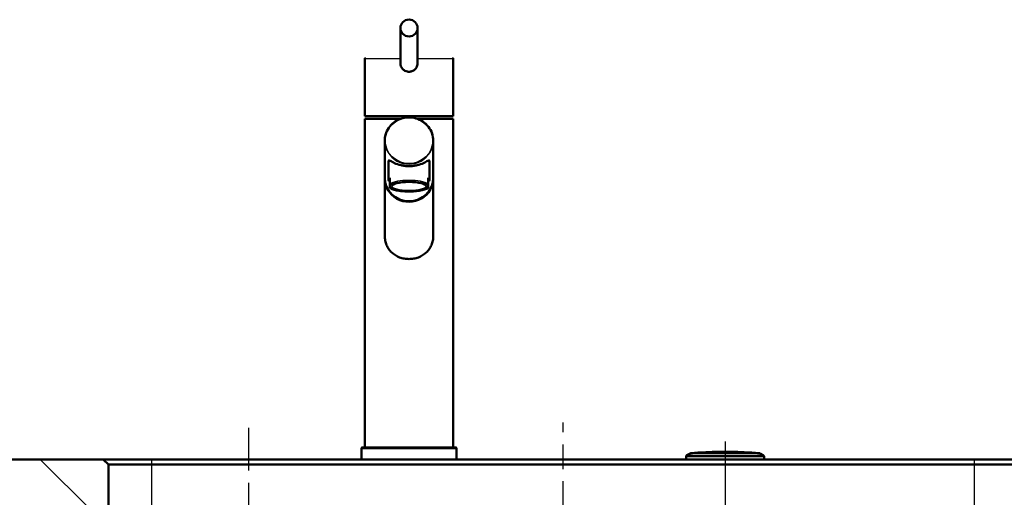
# Model space of a CAD drawing. Units: millimetres. Extents: x 0 to 2100, y 0 to 3989.
# Drawn here: x 503 to 1071, y 1708 to 1985 of the extents above; entities that cross this region are included whole.
import ezdxf

# ---------------------------------------------------------------- set-up
doc = ezdxf.new("R2010")
doc.units = ezdxf.units.MM
doc.header["$LTSCALE"] = 10
doc.linetypes.add('CHAIN', pattern=[0.3543, 0.2362, -0.0295, 0.0591, -0.0295])
doc.linetypes.add('DASH_DOT', pattern=[0.182, 0.1181, -0.0295, 0.0049, -0.0295])
for name, color, linetype, lineweight in [('Centerline(ISO)', 7, 'DASH_DOT', 25), ('Hatch', 7, 'Continuous', 9), ('Visible Edges(ISO)', 7, 'Continuous', 50), ('Visible Tangent Edges(ISO)', 7, 'Continuous', 25)]:
    doc.layers.add(name, color=color, linetype=linetype, lineweight=lineweight)

msp = doc.modelspace()

# ---------------------------------------------------------------- hatches: boundary and pattern name
at = {"layer": 'Hatch'}
h = msp.add_hatch(dxfattribs=at)
h.set_pattern_fill('ANSI31', color=256, scale=254, angle=90, style=0)
h.set_pattern_definition([(135, (0, 0), (-22.45064, -22.45064), [])])
h.paths.add_polyline_path([(554.19, 1727.43), (551.19, 1730.43), (399.57, 1730.43), (399.57, 1700.43), (540.21, 1700.43), (552.8, 1700.43), (554.19, 1700.43)])

# ---------------------------------------------------------------- linework, layer by layer
at = {"layer": 'Centerline(ISO)', "linetype": 'CHAIN', "ltscale": 23.990969}
for p, q in [((816.69, 811.07), (816.69, 1751.81)), ((635.21, 1469.01), (635.21, 1748.73)), ((910.21, 1740.81), (910.21, 1413.98))]:
    msp.add_line(p, q, dxfattribs=at)
at = {"layer": 'Visible Edges(ISO)'}
for p, q in [((722.71, 1979.79), (722.71, 1959.54)), ((732.71, 1979.79), (732.71, 1959.54)), ((702.21, 1962.08), (702.21, 1928.88)), ((753.21, 1962.08), (753.21, 1928.88)), ((722.71, 1959.54), (722.71, 1959.54)), ((702.21, 1928.88), (753.21, 1928.88)), ((702.21, 1927.23), (722.67, 1927.23)), ((702.21, 1927.23), (702.21, 1737.23)), ((732.75, 1927.23), (753.21, 1927.23)), ((753.21, 1927.23), (753.21, 1737.23)), ((713.71, 1893.2), (713.71, 1914.61)), ((741.71, 1893.2), (741.71, 1914.61)), ((715.96, 1903.06), (715.96, 1892.06)), ((739.46, 1903.06), (739.46, 1892.06)), ((713.71, 1892.86), (713.71, 1859.62)), ((716.71, 1889.75), (716.71, 1893.13)), ((716.71, 1889.75), (716.71, 1888.81)), ((716.71, 1887.59), (716.71, 1888.81)), ((738.71, 1889.75), (738.71, 1893.13)), ((738.71, 1889.75), (738.71, 1888.81)), ((738.71, 1888.81), (738.71, 1887.59)), ((741.71, 1892.86), (741.71, 1859.62)), ((716.71, 1887.38), (716.71, 1887.59)), ((738.71, 1887.38), (738.71, 1887.59)), ((700.21, 1736.73), (700.21, 1730.43)), ((700.71, 1737.23), (727.71, 1737.23)), ((727.71, 1737.23), (754.71, 1737.23)), ((755.21, 1736.73), (755.21, 1730.43)), ((925.66, 1734.34), (894.76, 1734.34)), ((551.19, 1730.43), (399.57, 1730.43)), ((554.19, 1727.43), (551.19, 1730.43)), ((579.19, 1730.43), (551.19, 1730.43)), ((1054.19, 1730.43), (579.19, 1730.43)), ((887.71, 1731.91), (887.71, 1730.73)), ((890.02, 1733.83), (888.21, 1732.78)), ((930.4, 1733.83), (932.21, 1732.78)), ((932.71, 1731.91), (932.71, 1730.73)), ((1082.19, 1730.43), (1054.19, 1730.43)), ((554.19, 1700.43), (554.19, 1727.43)), ((554.19, 1727.43), (579.19, 1727.43)), ((579.19, 1727.43), (1054.19, 1727.43)), ((1054.19, 1727.43), (1079.19, 1727.43))]:
    msp.add_line(p, q, dxfattribs=at)
for centre, radius, start, end in [((700.71, 1736.73), 0.5, 90, 180), ((754.71, 1736.73), 0.5, 0, 90), ((910.21, 1534.94), 200, 94.4372, 95.6774), ((894.76, 1734.04), 0.3, 90, 94.4372), ((910.21, 1534.88), 200, 85.7688, 94.2312), ((925.66, 1734.04), 0.3, 85.5628, 90), ((910.21, 1534.94), 200, 84.3226, 85.5628), ((888.71, 1731.91), 1, 120, 180), ((888.01, 1730.73), 0.3, 180, 270), ((890.52, 1732.96), 1, 95.6774, 120), ((929.9, 1732.96), 1, 60, 84.3226), ((931.71, 1731.91), 1, 0, 60), ((932.41, 1730.73), 0.3, 270, 0)]:
    msp.add_arc(centre, radius, start, end, dxfattribs=at)
for centre, major_axis, ratio in [((727.71, 1979.79), (-5, 0), 0.965926), ((727.71, 1888.2), (-10.05, 0), 0.258934)]:
    msp.add_ellipse(centre, major_axis=major_axis, ratio=ratio, dxfattribs=at)
for centre, major_axis, ratio, start_param, end_param in [((727.71, 1893.2), (14, 0), 0.965895, 3.141593, 6.283185), ((727.71, 1892.86), (-14, 0), 0.965895, 0, 3.154039), ((727.71, 1892.86), (-14, 0), 0.965895, 6.270739, 6.283185), ((727.71, 1892.06), (-11.75, 0), 0.258934, 5.923962, 6.642409), ((727.71, 1892.06), (11.75, 0), 0.258934, 5.923962, 6.642408)]:
    msp.add_ellipse(centre, major_axis=major_axis, ratio=ratio, start_param=start_param, end_param=end_param, dxfattribs=at)
for points, knots in [([(702.21, 1962.08), (702.21, 1962.12), (702.22, 1962.15), (702.24, 1962.21), (702.25, 1962.24), (702.29, 1962.29), (702.31, 1962.31), (702.36, 1962.35), (702.39, 1962.36), (702.44, 1962.38), (702.45, 1962.38), (702.48, 1962.38), (702.5, 1962.38), (702.51, 1962.38)], [0, 0, 0, 0, 0.00952969, 0.00952969, 0.0191225, 0.0191225, 0.02865013, 0.02865013, 0.03820837, 0.03820837, 0.04253343, 0.04253343, 0.04695041, 0.04695041, 0.04695041, 0.04695041]), ([(752.91, 1962.38), (752.92, 1962.38), (752.94, 1962.38), (752.96, 1962.38), (752.97, 1962.38), (753.01, 1962.37), (753.03, 1962.36), (753.06, 1962.34), (753.08, 1962.33), (753.11, 1962.31), (753.13, 1962.29), (753.16, 1962.26), (753.17, 1962.24), (753.19, 1962.2), (753.19, 1962.18), (753.21, 1962.14), (753.21, 1962.11), (753.21, 1962.08)], [0, 0, 0, 0, 0.00389743, 0.00389743, 0.00773126, 0.00773126, 0.01401639, 0.01401639, 0.02030071, 0.02030071, 0.02658545, 0.02658545, 0.03286993, 0.03286993, 0.03915457, 0.03915457, 0.04703582, 0.04703582, 0.04703582, 0.04703582]), ([(722.71, 1959.54), (722.71, 1959.16), (722.78, 1958.49), (723.07, 1957.55), (723.47, 1956.79), (724.15, 1955.9), (725.2, 1955.06), (726.54, 1954.57), (727.39, 1954.49), (727.71, 1954.49)], [0, 0, 0, 0, 1.141114, 2.005261, 2.95404, 3.701227, 5.372977, 6.954596, 7.922996, 7.922996, 7.922996, 7.922996]), ([(727.71, 1954.49), (727.88, 1954.49), (728.31, 1954.51), (729.35, 1954.7), (730.56, 1955.27), (731.65, 1956.31), (732.33, 1957.43), (732.65, 1958.55), (732.71, 1959.26), (732.71, 1959.54)], [0, 0, 0, 0, 0.510499, 1.276302, 3.164338, 4.470882, 5.777035, 7.092743, 7.923037, 7.923037, 7.923037, 7.923037]), ([(741.71, 1914.61), (741.71, 1916.05), (741.47, 1917.49), (740.53, 1920.23), (739.83, 1921.53), (738.05, 1923.84), (736.97, 1924.86), (734.52, 1926.52), (733.16, 1927.16), (730.3, 1927.99), (728.8, 1928.18), (725.81, 1928.1), (724.33, 1927.82), (721.52, 1926.83), (720.2, 1926.12), (717.85, 1924.33), (716.83, 1923.25), (715.19, 1920.84), (714.57, 1919.5), (713.87, 1916.97), (713.71, 1915.79), (713.71, 1914.61)], [3.141593, 3.141593, 3.141593, 3.141593, 3.461106, 3.461106, 3.780728, 3.780728, 4.100615, 4.100615, 4.42079, 4.42079, 4.741168, 4.741168, 5.061608, 5.061608, 5.381958, 5.381958, 5.702085, 5.702085, 6.021918, 6.021918, 6.283185, 6.283185, 6.283185, 6.283185]), ([(739.46, 1903.06), (739.46, 1903.27), (739.37, 1903.35), (739.06, 1903.3), (738.82, 1903.18), (737.92, 1902.67), (737.04, 1902.15), (735.04, 1901.24), (733.77, 1900.77), (731.61, 1900.28), (730.85, 1900.15), (729.29, 1899.98), (728.49, 1899.94), (726.93, 1899.94), (726.13, 1899.98), (724.57, 1900.15), (723.81, 1900.28), (721.65, 1900.77), (720.38, 1901.24), (718.38, 1902.15), (717.5, 1902.67), (716.6, 1903.18), (716.37, 1903.3), (716.05, 1903.35), (715.96, 1903.27), (715.96, 1903.06)], [0, 0, 0, 0, 0.245468, 0.245468, 0.490935, 0.490935, 0.98187, 0.98187, 1.451859, 1.451859, 1.686854, 1.686854, 1.921849, 1.921849, 2.156843, 2.156843, 2.391838, 2.391838, 2.861827, 2.861827, 3.352762, 3.352762, 3.598229, 3.598229, 3.843697, 3.843697, 3.843697, 3.843697]), ([(738.71, 1887.38), (738.22, 1886.99), (737.51, 1886.66), (735.78, 1886.11), (734.74, 1885.87), (732.53, 1885.53), (731.34, 1885.4), (728.92, 1885.27), (727.66, 1885.25), (725.23, 1885.32), (724.02, 1885.41), (721.8, 1885.68), (720.76, 1885.86), (718.95, 1886.3), (718.16, 1886.57), (717.22, 1887.03), (716.94, 1887.2), (716.71, 1887.38)], [0, 0, 0, 0, 0.412984, 0.412984, 0.81088, 0.81088, 1.184982, 1.184982, 1.553168, 1.553168, 1.919825, 1.919825, 2.286637, 2.286637, 2.659004, 2.659004, 2.854994, 2.854994, 2.854994, 2.854994]), ([(741.71, 1859.62), (741.71, 1858.74), (741.63, 1857.83), (741.29, 1856.05), (741.03, 1855.17), (740.33, 1853.5), (739.9, 1852.71), (738.88, 1851.26), (738.31, 1850.61), (736.45, 1848.86), (734.87, 1847.87), (732.27, 1846.89), (731.36, 1846.64), (729.53, 1846.32), (728.6, 1846.24), (726.82, 1846.24), (725.89, 1846.32), (724.06, 1846.64), (723.15, 1846.89), (720.55, 1847.87), (718.97, 1848.86), (717.11, 1850.61), (716.54, 1851.26), (715.52, 1852.71), (715.09, 1853.5), (714.39, 1855.17), (714.13, 1856.05), (713.79, 1857.83), (713.71, 1858.74), (713.71, 1859.62)], [0, 0, 0, 0, 0.263898, 0.263898, 0.527796, 0.527796, 0.791694, 0.791694, 1.055591, 1.055591, 1.592119, 1.592119, 1.860383, 1.860383, 2.128647, 2.128647, 2.396911, 2.396911, 2.665175, 2.665175, 3.201704, 3.201704, 3.465601, 3.465601, 3.729499, 3.729499, 3.993397, 3.993397, 4.257295, 4.257295, 4.257295, 4.257295])]:
    msp.add_open_spline(points, degree=3, knots=knots, dxfattribs=at)
at = {"layer": 'Visible Tangent Edges(ISO)'}
for p, q in [((702.21, 1962.08), (722.71, 1962.08)), ((732.71, 1962.08), (753.21, 1962.08)), ((700.21, 1736.73), (755.21, 1736.73)), ((925.68, 1734.34), (894.74, 1734.34)), ((579.19, 1727.43), (579.19, 1730.43)), ((932.71, 1731.91), (887.71, 1731.91)), ((887.71, 1730.73), (932.71, 1730.73)), ((888.21, 1732.78), (932.21, 1732.78)), ((930.4, 1733.83), (890.02, 1733.83)), ((890.42, 1733.96), (930, 1733.96)), ((1054.19, 1727.43), (1054.19, 1730.43)), ((579.19, 1700.43), (579.19, 1727.43)), ((1054.19, 1700.43), (1054.19, 1727.43))]:
    msp.add_line(p, q, dxfattribs=at)
msp.add_ellipse((727.71, 1914.69), major_axis=(-13.7, 0), ratio=0.965895, dxfattribs=at)
for centre, major_axis, ratio, start_param, end_param in [((727.71, 1914.61), (-14, 0), 0.965895, 0, 3.141593), ((727.71, 1888.68), (11.75, 0), 0.258934, 0.359223, 2.782369), ((727.71, 1888.2), (11.25, 0), 0.258934, 0.21121, 2.930381), ((727.71, 1888.2), (-11.25, 0), 0.258934, 0.211211, 2.930382)]:
    msp.add_ellipse(centre, major_axis=major_axis, ratio=ratio, start_param=start_param, end_param=end_param, dxfattribs=at)

doc.saveas('drawing.dxf')
